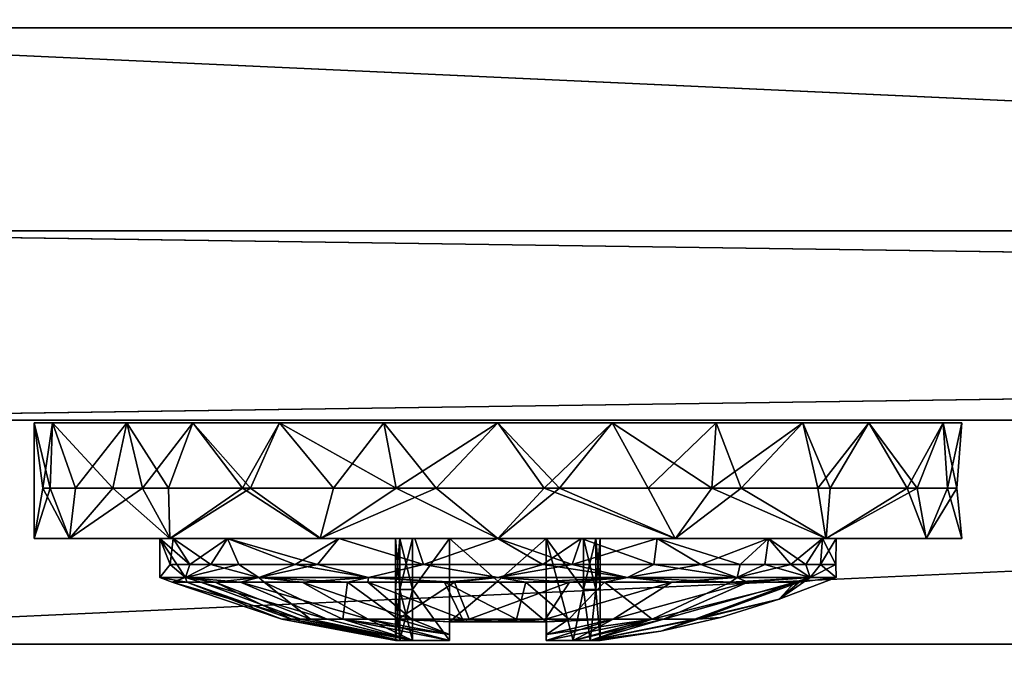
# Model space of a CAD drawing. Units: inches. Extents: x 0 to 15.8, y -39.4 to 0.
# Drawn here: x 1.6 to 2.6, y -39.4 to -38.7 of the extents above; entities that cross this region are included whole.
import ezdxf

# ---------------------------------------------------------------- set-up
doc = ezdxf.new("R2010")
doc.units = ezdxf.units.IN
doc.header["$MEASUREMENT"] = 0
for name, color, linetype in [('AFUFR-3-DRGL', 9, 'Continuous'), ('AFUFR-3-FMPT', 4, 'Continuous'), ('AFUFR-3-LKCH', 4, 'Continuous')]:
    doc.layers.add(name, color=color, linetype=linetype)

msp = doc.modelspace()

# ---------------------------------------------------------------- meshes
at = {"layer": 'AFUFR-3-DRGL'}
mesh = msp.add_polyface(dxfattribs=at)
corners = [(1.1181, -39.1447, 2.4551), (14.622, -39.1447, 2.4551), (14.622, -39.1447, 69.9054), (1.1181, -39.1447, 69.9054), (7.8701, -39.1447, 46.0432), (14.622, -38.9517, 2.4551), (14.622, -38.9517, 69.9054), (14.622, -39.0482, 46.0432), (1.1181, -38.9517, 69.9054), (7.8701, -39.0482, 69.9054), (1.1181, -38.9517, 2.4551), (1.1181, -39.0482, 46.0432), (7.8701, -39.0482, 2.4551), (7.8701, -38.9517, 46.0432)]
mesh.append_faces([[corners[k] for k in face] for face in [(4, 0, 1), (4, 1, 2), (7, 5, 6), (7, 6, 2), (9, 6, 8), (9, 8, 3), (11, 8, 10), (11, 10, 0), (12, 10, 5), (12, 5, 1), (13, 6, 5), (13, 5, 10)]], dxfattribs={"vtx0": -1, "vtx2": -1})
mesh.append_faces([[corners[k] for k in face] for face in [(3, 0, 4), (2, 3, 4), (1, 5, 7), (2, 1, 7), (2, 6, 9), (3, 2, 9), (3, 8, 11), (0, 3, 11), (0, 10, 12), (1, 0, 12), (8, 6, 13), (10, 8, 13)]], dxfattribs={"vtx1": -1, "vtx2": -1})
at = {"layer": 'AFUFR-3-FMPT'}
mesh = msp.add_polyface(dxfattribs=at)
corners = [(0.9961, -39.373, 71.6534), (0.7594, -39.3874, 71.6534), (0.5282, -39.3353, 71.6534), (0.3206, -39.2207, 71.6534), (0.1532, -39.0528, 71.6534), (0.0393, -38.845, 71.6534), (-0.0122, -38.6135, 71.6534), (0.0029, -38.3769, 71.6534), (0.0029, -38.3769, 0.7874), (-0.0122, -38.6135, 0.7874), (0.0393, -38.845, 0.7874), (0.1532, -39.0528, 0.7874), (0.3206, -39.2207, 0.7874), (0.5282, -39.3353, 0.7874), (0.7594, -39.3874, 0.7874), (0.9961, -39.373, 0.7874), (0.9961, -38.3769, 71.6534), (0.9961, -38.3769, 0.7874), (15.7451, -38.3769, 71.6534), (15.7602, -38.6135, 71.6534), (15.7087, -38.845, 71.6534), (15.5948, -39.0528, 71.6534), (15.4274, -39.2207, 71.6534), (15.2198, -39.3353, 71.6534), (14.9886, -39.3874, 71.6534), (14.7519, -39.373, 71.6534), (14.7519, -39.373, 0.7874), (14.9886, -39.3874, 0.7874), (15.2198, -39.3353, 0.7874), (15.4274, -39.2207, 0.7874), (15.5948, -39.0528, 0.7874), (15.7087, -38.845, 0.7874), (15.7602, -38.6135, 0.7874), (15.7451, -38.3769, 0.7874), (14.7519, -38.3769, 71.6534), (14.7519, -38.3769, 0.7874), (0.0029, -0.9961, 71.6534), (-0.0122, -0.7595, 71.6534), (0.0393, -0.528, 71.6534), (0.1532, -0.3202, 71.6534), (0.3206, -0.1523, 71.6534), (0.5282, -0.0377, 71.6534), (0.7594, 0.0144, 71.6534), (0.9961, 0, 71.6534), (0.9961, 0, 0.7874), (0.7594, 0.0144, 0.7874), (0.5282, -0.0377, 0.7874), (0.3206, -0.1523, 0.7874), (0.1532, -0.3202, 0.7874), (0.0393, -0.528, 0.7874), (-0.0122, -0.7595, 0.7874), (0.0029, -0.9961, 0.7874), (0.9961, -0.9961, 71.6534), (0.9961, -0.9961, 0.7874), (14.7519, 0, 71.6534), (14.9886, 0.0144, 71.6534), (15.2198, -0.0377, 71.6534), (15.4274, -0.1523, 71.6534), (15.5948, -0.3202, 71.6534), (15.7087, -0.528, 71.6534), (15.7602, -0.7595, 71.6534), (15.7451, -0.9961, 71.6534), (15.7451, -0.9961, 0.7874), (15.7602, -0.7595, 0.7874), (15.7087, -0.528, 0.7874), (15.5948, -0.3202, 0.7874), (15.4274, -0.1523, 0.7874), (15.2198, -0.0377, 0.7874), (14.9886, 0.0144, 0.7874), (14.7519, 0, 0.7874), (14.7519, -0.9961, 71.6534), (14.7519, -0.9961, 0.7874), (14.7519, -38.745, 0.7874), (14.7519, -39.373, 0.7874), (0.9961, -39.373, 0.7874), (0.9961, -38.745, 0.7874), (14.7519, -38.745, 2.3622), (0.9961, -38.745, 2.3622), (14.7519, -39.373, 2.3622), (0.9961, -39.373, 2.3622), (14.7519, -0.001, 0.7874), (14.7519, -0.6289, 0.7874), (0.9961, -0.6289, 0.7874), (0.9961, -0.001, 0.7874), (14.7519, -0.6289, 2.3622), (0.9961, -0.6289, 2.3622), (14.7519, -0.001, 2.3622), (0.9961, -0.001, 2.3622), (15.12, -0.997, 0.7873), (15.748, -0.997, 0.7873), (15.748, -38.3779, 0.7873), (15.12, -38.3779, 0.7873), (15.12, -0.997, 2.3621), (15.12, -38.3779, 2.3621), (15.748, -0.997, 2.3621), (15.748, -38.3779, 2.3621), (0, -0.997, 0.7873), (0.628, -0.997, 0.7873), (0.628, -38.3779, 0.7873), (0, -38.3779, 0.7873), (0.628, -0.997, 2.3621), (0.628, -38.3779, 2.3621), (0, -0.997, 2.3621), (0, -38.3779, 2.3621), (14.7519, -38.745, 70.0786), (14.7519, -39.373, 70.0786), (0.9961, -39.373, 70.0786), (0.9961, -38.745, 70.0786), (14.7519, -38.745, 71.6534), (0.9961, -38.745, 71.6534), (14.7519, -39.373, 71.6534), (0.9961, -39.373, 71.6534), (14.7519, 0, 70.0786), (14.7519, -0.628, 70.0786), (0.9961, -0.628, 70.0786), (0.9961, 0, 70.0786), (14.7519, -0.628, 71.6534), (0.9961, -0.628, 71.6534), (14.7519, 0, 71.6534), (0.9961, 0, 71.6534), (15.12, -0.9961, 70.0785), (15.748, -0.9961, 70.0785), (15.748, -38.3769, 70.0785), (15.12, -38.3769, 70.0785), (15.12, -0.9961, 71.6533), (15.12, -38.3769, 71.6533), (15.748, -0.9961, 71.6533), (15.748, -38.3769, 71.6533), (0, -0.9961, 70.0785), (0.628, -0.9961, 70.0785), (0.628, -38.3769, 70.0785), (0, -38.3769, 70.0785), (0.628, -0.9961, 71.6533), (0.628, -38.3769, 71.6533), (0, -0.9961, 71.6533), (0, -38.3769, 71.6533)]
mesh.append_faces([[corners[k] for k in face] for face in [(15, 1, 14), (14, 2, 13), (13, 3, 12), (12, 4, 11), (11, 5, 10), (10, 6, 9), (9, 7, 8), (17, 0, 15), (8, 16, 17), (14, 17, 15), (33, 19, 32), (32, 20, 31), (31, 21, 30), (30, 22, 29), (29, 23, 28), (28, 24, 27), (27, 25, 26), (26, 34, 35), (35, 18, 33), (24, 34, 25), (51, 37, 50), (50, 38, 49), (49, 39, 48), (48, 40, 47), (47, 41, 46), (46, 42, 45), (45, 43, 44), (44, 52, 53), (53, 36, 51), (42, 52, 43), (69, 55, 68), (68, 56, 67), (67, 57, 66), (66, 58, 65), (65, 59, 64), (64, 60, 63), (63, 61, 62), (71, 54, 69), (62, 70, 71), (68, 71, 69), (75, 73, 74), (77, 72, 75), (79, 76, 77), (74, 78, 79), (75, 79, 77), (76, 73, 72), (83, 81, 82), (82, 84, 85), (85, 86, 87), (87, 80, 83), (85, 83, 82), (81, 86, 84), (91, 89, 90), (93, 88, 91), (95, 92, 93), (90, 94, 95), (91, 95, 93), (92, 89, 88), (99, 97, 98), (98, 100, 101), (101, 102, 103), (103, 96, 99), (101, 99, 98), (97, 102, 100), (107, 105, 106), (109, 104, 107), (111, 108, 109), (106, 110, 111), (107, 111, 109), (108, 105, 104), (115, 113, 114), (114, 116, 117), (117, 118, 119), (119, 112, 115), (117, 115, 114), (113, 118, 116), (123, 121, 122), (125, 120, 123), (127, 124, 125), (122, 126, 127), (123, 127, 125), (124, 121, 120), (131, 129, 130), (130, 132, 133), (133, 134, 135), (135, 128, 131), (133, 131, 130), (129, 134, 132)]], dxfattribs={"vtx0": -1})
mesh.append_faces([[corners[k] for k in face] for face in [(9, 17, 10), (10, 17, 11), (11, 17, 12), (12, 17, 13), (13, 17, 14), (19, 34, 20), (20, 34, 21), (21, 34, 22), (22, 34, 23), (23, 34, 24), (37, 52, 38), (38, 52, 39), (39, 52, 40), (40, 52, 41), (41, 52, 42), (63, 71, 64), (64, 71, 65), (65, 71, 66), (66, 71, 67), (67, 71, 68)]], dxfattribs={"vtx0": -1, "vtx1": -1})
mesh.append_faces([[corners[k] for k in face] for face in [(16, 6, 5), (16, 5, 4), (16, 3, 2), (16, 2, 1), (35, 32, 31), (35, 31, 30), (35, 29, 28), (35, 28, 27), (53, 50, 49), (53, 49, 48), (53, 47, 46), (53, 46, 45), (70, 60, 59), (70, 59, 58), (70, 57, 56), (70, 56, 55)]], dxfattribs={"vtx0": -1, "vtx2": -1})
mesh.append_faces([[corners[k] for k in face] for face in [(0, 1, 15), (16, 0, 17), (7, 16, 8), (7, 6, 16), (8, 17, 9), (18, 19, 33), (25, 34, 26), (34, 18, 35), (18, 34, 19), (33, 32, 35), (36, 37, 51), (43, 52, 44), (52, 36, 53), (36, 52, 37), (51, 50, 53), (54, 55, 69), (70, 54, 71), (61, 70, 62), (61, 60, 70), (62, 71, 63), (72, 73, 75), (76, 72, 77), (78, 76, 79), (73, 78, 74), (74, 79, 75), (78, 73, 76), (80, 81, 83), (81, 84, 82), (84, 86, 85), (86, 80, 87), (87, 83, 85), (80, 86, 81), (88, 89, 91), (92, 88, 93), (94, 92, 95), (89, 94, 90), (90, 95, 91), (94, 89, 92), (96, 97, 99), (97, 100, 98), (100, 102, 101), (102, 96, 103), (103, 99, 101), (96, 102, 97), (104, 105, 107), (108, 104, 109), (110, 108, 111), (105, 110, 106), (106, 111, 107), (110, 105, 108), (112, 113, 115), (113, 116, 114), (116, 118, 117), (118, 112, 119), (119, 115, 117), (112, 118, 113), (120, 121, 123), (124, 120, 125), (126, 124, 127), (121, 126, 122), (122, 127, 123), (126, 121, 124), (128, 129, 131), (129, 132, 130), (132, 134, 133), (134, 128, 135), (135, 131, 133), (128, 134, 129)]], dxfattribs={"vtx1": -1})
mesh.append_faces([[corners[k] for k in face] for face in [(4, 3, 16), (30, 29, 35), (48, 47, 53), (58, 57, 70)]], dxfattribs={"vtx1": -1, "vtx2": -1})
mesh.append_faces([[corners[k] for k in face] for face in [(14, 1, 2), (13, 2, 3), (12, 3, 4), (11, 4, 5), (10, 5, 6), (9, 6, 7), (1, 0, 16), (32, 19, 20), (31, 20, 21), (30, 21, 22), (29, 22, 23), (28, 23, 24), (27, 24, 25), (27, 26, 35), (50, 37, 38), (49, 38, 39), (48, 39, 40), (47, 40, 41), (46, 41, 42), (45, 42, 43), (45, 44, 53), (68, 55, 56), (67, 56, 57), (66, 57, 58), (65, 58, 59), (64, 59, 60), (63, 60, 61), (55, 54, 70)]], dxfattribs={"vtx2": -1})
at = {"layer": 'AFUFR-3-LKCH'}
mesh = msp.add_polyface(dxfattribs=at)
corners = [(1.6299, -39.1473, 36.2293), (1.6299, -39.2654, 36.2293), (1.6461, -39.214, 36.3519), (1.6659, -39.2654, 36.41), (1.71, -39.214, 36.4925), (1.7682, -39.2654, 36.5633), (1.7669, -39.214, 36.5619), (1.8423, -39.214, 36.6237), (1.7917, -39.1473, 36.5852), (1.7917, -39.1473, 35.8733), (1.8504, -39.214, 35.8296), (1.7403, -39.214, 35.9258), (1.7244, -39.1473, 35.9458), (1.6721, -39.214, 36.0341), (1.6488, -39.1473, 36.097), (1.6388, -39.214, 36.138), (1.6659, -39.2654, 36.0483), (1.7685, -39.2654, 35.895), (1.7244, -39.1473, 36.5127), (1.6488, -39.1473, 36.3615), (1.7717, -39.2654, 36.1328), (1.7579, -39.2654, 36.2293), (1.7717, -39.2654, 36.3257), (1.8268, -39.2654, 36.0226), (1.8268, -39.2654, 36.436), (1.7886, -39.2917, 36.087), (1.8383, -39.2917, 36.008), (1.7842, -39.3049, 36.0973), (1.7579, -39.3049, 36.2293), (1.8099, -39.2917, 36.4113), (1.7685, -39.2917, 36.3141), (1.7841, -39.3049, 36.3611), (1.7704, -39.3099, 36.2142), (1.7854, -39.3099, 36.3291), (1.8145, -39.3099, 36.3952), (1.7997, -39.3099, 36.092), (1.7874, -39.1473, 36.4121), (1.7874, -39.1473, 36.0465), (1.8373, -39.1473, 35.9796), (1.8373, -39.1473, 36.479)]
mesh.append_faces([[corners[k] for k in face] for face in [(2, 1, 3), (2, 3, 4), (4, 3, 5), (9, 10, 11), (9, 11, 12), (12, 13, 14), (1, 15, 16), (10, 17, 11), (18, 19, 4), (4, 19, 2), (25, 27, 21), (21, 27, 28), (21, 20, 25), (25, 20, 23), (29, 24, 22), (29, 22, 30), (28, 31, 30), (30, 31, 29), (27, 32, 28), (28, 33, 31)]])
mesh.append_faces([[corners[k] for k in face] for face in [(6, 7, 8), (0, 15, 1), (25, 26, 27), (30, 21, 28)]], dxfattribs={"vtx0": -1})
mesh.append_faces([[corners[k] for k in face] for face in [(16, 20, 1), (20, 16, 23), (24, 3, 22), (19, 36, 0), (0, 37, 14), (14, 37, 12), (12, 38, 9), (8, 39, 18), (18, 36, 19)]], dxfattribs={"vtx0": -1, "vtx1": -1})
mesh.append_faces([[corners[k] for k in face] for face in [(0, 36, 37), (12, 37, 38), (18, 39, 36)]], dxfattribs={"vtx0": -1, "vtx1": -1, "vtx2": -1})
mesh.append_faces([[corners[k] for k in face] for face in [(6, 18, 4), (1, 20, 21), (1, 21, 22), (23, 16, 17), (24, 5, 3), (22, 3, 1)]], dxfattribs={"vtx0": -1, "vtx2": -1})
mesh.append_faces([[corners[k] for k in face] for face in [(12, 11, 13), (14, 13, 15), (14, 15, 0), (16, 15, 13), (17, 16, 11), (8, 18, 6), (19, 0, 2), (28, 32, 33), (31, 33, 34), (27, 35, 32)]], dxfattribs={"vtx1": -1})
mesh.append_faces([[corners[k] for k in face] for face in [(16, 13, 11)]], dxfattribs={"vtx1": -1, "vtx2": -1})
mesh.append_faces([[corners[k] for k in face] for face in [(0, 1, 2), (4, 5, 6), (6, 5, 7), (30, 22, 21)]], dxfattribs={"vtx2": -1})
mesh = msp.add_polyface(dxfattribs=at)
corners = [(1.7917, -39.1473, 36.5852), (1.8423, -39.214, 36.6237), (1.88, -39.1473, 36.6461), (1.9348, -39.214, 36.671), (1.9861, -39.1473, 36.6872), (1.88, -39.1473, 35.8124), (1.9987, -39.214, 35.7683), (1.8504, -39.214, 35.8296), (1.7917, -39.1473, 35.8733), (1.7682, -39.2654, 36.5633), (1.9214, -39.2654, 36.6657), (1.9219, -39.2654, 35.7927), (1.7685, -39.2654, 35.895), (1.7874, -39.1473, 36.4121), (1.8373, -39.1473, 36.479), (1.7874, -39.1473, 36.0465), (1.8373, -39.1473, 35.9796), (1.9087, -39.1473, 36.5377), (1.9087, -39.1473, 35.9208), (1.8268, -39.2654, 36.0226), (1.9402, -39.2654, 35.9253), (1.9402, -39.2654, 36.5332), (1.8268, -39.2654, 36.436), (1.9187, -39.2917, 35.9379), (1.8383, -39.2917, 36.008), (1.7886, -39.2917, 36.087), (1.9707, -39.3049, 35.9109), (1.8589, -39.3049, 35.9855), (1.7842, -39.3049, 36.0973), (1.8957, -39.2917, 36.5049), (1.8099, -39.2917, 36.4113), (1.7841, -39.3049, 36.3611), (1.8587, -39.3049, 36.4728), (1.9705, -39.3049, 36.5475), (1.8145, -39.3099, 36.3952), (1.8642, -39.3099, 36.461), (1.9491, -39.3099, 36.5241), (1.9445, -39.3474, 36.3829), (1.8401, -39.3099, 36.0252), (1.7997, -39.3099, 36.092), (1.7704, -39.3099, 36.2142), (1.9017, -39.3474, 36.1382), (1.8823, -39.3474, 36.2193), (2.0026, -39.3694, 36.1987), (1.903, -39.3099, 35.9634), (1.9702, -39.3474, 36.053), (1.9285, -39.3474, 36.0939), (1.998, -39.3694, 36.2293), (1.8922, -39.3474, 36.2955), (2.0026, -39.3694, 36.2598), (1.9115, -39.3474, 36.3393), (1.7854, -39.3099, 36.3291), (1.9996, -39.1473, 35.8799), (1.9996, -39.1473, 36.5787)]
mesh.append_faces([[corners[k] for k in face] for face in [(0, 1, 2), (2, 3, 4), (5, 7, 8), (9, 10, 1), (6, 11, 7), (11, 12, 7), (26, 27, 23), (23, 27, 24), (27, 28, 24), (29, 21, 22), (29, 22, 30), (31, 32, 30), (30, 32, 29), (32, 33, 29), (31, 34, 32), (27, 38, 28), (28, 38, 39), (44, 27, 26), (33, 32, 36)]])
mesh.append_faces([[corners[k] for k in face] for face in [(5, 6, 7), (19, 23, 24), (40, 41, 42), (51, 42, 48), (35, 50, 37)]], dxfattribs={"vtx0": -1})
mesh.append_faces([[corners[k] for k in face] for face in [(19, 12, 20), (21, 9, 22), (42, 47, 48), (48, 49, 50), (38, 46, 39), (8, 18, 5), (2, 17, 0)]], dxfattribs={"vtx0": -1, "vtx1": -1})
mesh.append_faces([[corners[k] for k in face] for face in [(13, 14, 15), (15, 14, 16), (16, 14, 17), (16, 17, 18), (45, 38, 44), (34, 50, 35), (8, 16, 18), (5, 18, 52), (2, 53, 17), (0, 17, 14)]], dxfattribs={"vtx0": -1, "vtx1": -1, "vtx2": -1})
mesh.append_faces([[corners[k] for k in face] for face in [(20, 12, 11), (21, 10, 9), (36, 35, 37), (40, 39, 41), (34, 48, 50)]], dxfattribs={"vtx0": -1, "vtx2": -1})
mesh.append_faces([[corners[k] for k in face] for face in [(2, 1, 3), (20, 23, 19), (19, 24, 25), (32, 34, 35), (32, 35, 36)]], dxfattribs={"vtx1": -1})
mesh.append_faces([[corners[k] for k in face] for face in [(42, 41, 43), (45, 46, 38), (40, 42, 51), (51, 48, 34)]], dxfattribs={"vtx1": -1, "vtx2": -1})
mesh.append_faces([[corners[k] for k in face] for face in [(1, 10, 3), (38, 27, 44), (46, 41, 39)]], dxfattribs={"vtx2": -1})
mesh = msp.add_polyface(dxfattribs=at)
corners = [(1.9861, -39.1473, 36.6872), (1.9348, -39.214, 36.671), (2.0396, -39.214, 36.6975), (2.1024, -39.1473, 36.7017), (2.1495, -39.214, 36.6993), (2.1024, -39.1473, 35.7568), (2.1651, -39.214, 35.761), (1.9987, -39.214, 35.7683), (1.9861, -39.1473, 35.7714), (1.88, -39.1473, 35.8124), (1.9214, -39.2654, 36.6657), (2.1022, -39.2654, 36.7017), (2.1027, -39.2654, 35.7568), (1.9219, -39.2654, 35.7927), (1.9087, -39.1473, 35.9208), (1.9087, -39.1473, 36.5377), (1.9996, -39.1473, 36.5787), (1.9996, -39.1473, 35.8799), (2.1024, -39.1473, 36.5934), (2.1024, -39.1473, 35.8651), (1.9402, -39.2654, 35.9253), (2.0176, -39.2654, 35.8954), (2.1024, -39.2654, 35.8848), (2.1024, -39.2654, 36.5738), (2.0176, -39.2654, 36.5632), (1.9402, -39.2654, 36.5332), (2.1481, -39.2917, 35.8878), (2.0267, -39.2917, 35.8932), (1.9187, -39.2917, 35.9379), (2.1025, -39.3049, 35.8848), (1.9707, -39.3049, 35.9109), (2.0267, -39.2917, 36.5654), (1.8957, -39.2917, 36.5049), (1.9705, -39.3049, 36.5475), (2.1022, -39.3049, 36.5738), (2.0531, -39.3177, 36.0819), (2.0531, -39.2654, 36.0265), (2.0531, -39.2654, 36.1373), (2.0026, -39.2654, 36.2598), (2.0026, -39.3174, 36.2598), (1.998, -39.2654, 36.2293), (1.998, -39.3174, 36.2293), (2.0026, -39.2654, 36.1987), (2.0026, -39.3174, 36.1987), (2.0152, -39.2654, 36.1719), (2.0152, -39.3174, 36.1719), (2.0531, -39.2654, 36.3213), (2.0152, -39.3174, 36.2866), (2.0152, -39.2654, 36.2866), (2.0531, -39.3177, 36.3766), (2.0531, -39.2654, 36.432), (2.1516, -39.2654, 36.432), (2.1516, -39.2654, 36.0265), (2.1024, -39.2654, 36.2293), (1.88, -39.1473, 36.6461)]
mesh.append_faces([[corners[k] for k in face] for face in [(0, 2, 3), (3, 2, 4), (5, 6, 7), (5, 7, 8), (2, 10, 11), (2, 11, 4), (6, 12, 7), (12, 13, 7), (22, 26, 27), (22, 27, 21), (26, 29, 27), (27, 30, 28), (31, 23, 24), (31, 24, 25), (31, 25, 32), (32, 33, 31), (33, 34, 31)]])
mesh.append_faces([[corners[k] for k in face] for face in [(20, 27, 28), (46, 47, 48), (52, 37, 36)]], dxfattribs={"vtx0": -1})
mesh.append_faces([[corners[k] for k in face] for face in [(20, 13, 21), (21, 12, 22), (23, 11, 24), (24, 10, 25), (40, 39, 41), (42, 41, 43), (44, 43, 45), (38, 47, 39), (9, 17, 8), (8, 19, 5), (3, 18, 0), (0, 16, 54)]], dxfattribs={"vtx0": -1, "vtx1": -1})
mesh.append_faces([[corners[k] for k in face] for face in [(14, 15, 16), (14, 16, 17), (17, 16, 18), (17, 18, 19), (8, 17, 19), (0, 18, 16)]], dxfattribs={"vtx0": -1, "vtx1": -1, "vtx2": -1})
mesh.append_faces([[corners[k] for k in face] for face in [(21, 13, 12), (24, 11, 10), (35, 36, 37), (49, 46, 50), (53, 48, 38), (53, 38, 40), (53, 42, 44), (53, 44, 37)]], dxfattribs={"vtx0": -1, "vtx2": -1})
mesh.append_faces([[corners[k] for k in face] for face in [(0, 1, 2), (8, 7, 9), (21, 27, 20), (38, 39, 40), (40, 41, 42), (42, 43, 44), (44, 45, 37), (48, 47, 38), (50, 46, 51)]], dxfattribs={"vtx1": -1})
mesh.append_faces([[corners[k] for k in face] for face in [(46, 48, 53), (40, 42, 53)]], dxfattribs={"vtx1": -1, "vtx2": -1})
mesh.append_faces([[corners[k] for k in face] for face in [(1, 10, 2)]], dxfattribs={"vtx2": -1})
mesh = msp.add_polyface(dxfattribs=at)
corners = [(2.1024, -39.1473, 36.7017), (2.1495, -39.214, 36.6993), (2.2187, -39.1473, 36.6872), (2.2556, -39.214, 36.6762), (2.2187, -39.1473, 35.7714), (2.3203, -39.214, 35.8101), (2.1651, -39.214, 35.761), (2.1024, -39.1473, 35.7568), (2.1022, -39.2654, 36.7017), (2.2829, -39.2654, 36.6658), (2.2834, -39.2654, 35.7929), (2.1027, -39.2654, 35.7568), (2.1024, -39.1473, 35.8651), (2.1024, -39.1473, 36.5934), (2.2051, -39.1473, 35.8799), (2.2051, -39.1473, 36.5787), (2.296, -39.1473, 35.9208), (2.1024, -39.2654, 35.8848), (2.1872, -39.2654, 35.8954), (2.2645, -39.2654, 35.9253), (2.2645, -39.2654, 36.5332), (2.1872, -39.2654, 36.5632), (2.1024, -39.2654, 36.5738), (2.3091, -39.2917, 36.5049), (2.178, -39.2917, 36.5654), (2.2613, -39.2917, 35.9236), (2.1481, -39.2917, 35.8878), (2.2343, -39.3049, 35.911), (2.0267, -39.2917, 36.5654), (2.1022, -39.3049, 36.5738), (2.2341, -39.3049, 36.5476), (2.1895, -39.2654, 36.2866), (2.1895, -39.3174, 36.2866), (2.1516, -39.2654, 36.3213), (2.2021, -39.3174, 36.2598), (2.2021, -39.2654, 36.2598), (2.2067, -39.3174, 36.2293), (2.2067, -39.2654, 36.2293), (2.2021, -39.3174, 36.1987), (2.2021, -39.2654, 36.1987), (2.1895, -39.3174, 36.1719), (2.1895, -39.2654, 36.1719), (2.1516, -39.2654, 36.1373), (2.1516, -39.3177, 36.0819), (2.1516, -39.2654, 36.0265), (2.1024, -39.3089, 36.0265), (2.0531, -39.2654, 36.0265), (2.1024, -39.3089, 36.432), (2.0531, -39.2654, 36.432), (2.1516, -39.2654, 36.432), (2.1516, -39.3177, 36.3766), (2.0531, -39.2654, 36.3213), (2.1024, -39.2654, 36.2293), (2.0531, -39.2654, 36.1373), (2.3247, -39.1473, 35.8124), (2.3247, -39.1473, 36.6461)]
mesh.append_faces([[corners[k] for k in face] for face in [(0, 1, 2), (4, 5, 6), (4, 6, 7), (5, 10, 6), (10, 11, 6), (23, 20, 24), (24, 20, 21), (24, 21, 22), (19, 25, 18), (18, 25, 26), (18, 26, 17), (25, 27, 26), (24, 22, 28), (28, 29, 24), (29, 30, 24), (24, 30, 23)]])
mesh.append_faces([[corners[k] for k in face] for face in [(34, 31, 35), (36, 35, 37), (38, 37, 39), (40, 39, 41)]], dxfattribs={"vtx0": -1})
mesh.append_faces([[corners[k] for k in face] for face in [(17, 11, 18), (18, 10, 19), (20, 9, 21), (21, 8, 22), (49, 51, 33), (33, 52, 31), (31, 52, 35), (35, 52, 37), (37, 52, 39), (39, 52, 41), (41, 52, 42), (42, 53, 44), (7, 12, 4), (4, 14, 54), (55, 15, 2), (2, 13, 0)]], dxfattribs={"vtx0": -1, "vtx1": -1})
mesh.append_faces([[corners[k] for k in face] for face in [(12, 13, 14), (14, 13, 15), (14, 15, 16), (33, 51, 52), (42, 52, 53), (4, 12, 14), (2, 15, 13)]], dxfattribs={"vtx0": -1, "vtx1": -1, "vtx2": -1})
mesh.append_faces([[corners[k] for k in face] for face in [(1, 9, 3), (18, 11, 10), (21, 9, 8), (43, 42, 44), (45, 44, 46), (47, 48, 49), (50, 49, 33)]], dxfattribs={"vtx0": -1, "vtx2": -1})
mesh.append_faces([[corners[k] for k in face] for face in [(2, 1, 3), (31, 32, 33)]], dxfattribs={"vtx1": -1})
mesh.append_faces([[corners[k] for k in face] for face in [(32, 31, 34), (34, 35, 36), (36, 37, 38), (38, 39, 40)]], dxfattribs={"vtx1": -1, "vtx2": -1})
mesh.append_faces([[corners[k] for k in face] for face in [(1, 8, 9), (40, 41, 42)]], dxfattribs={"vtx2": -1})
mesh = msp.add_polyface(dxfattribs=at)
corners = [(2.2187, -39.1473, 36.6872), (2.2556, -39.214, 36.6762), (2.3247, -39.1473, 36.6461), (2.3502, -39.214, 36.6315), (2.413, -39.1473, 36.5852), (2.413, -39.1473, 35.8733), (2.4409, -39.214, 35.8998), (2.3203, -39.214, 35.8101), (2.3247, -39.1473, 35.8124), (2.2187, -39.1473, 35.7714), (2.2829, -39.2654, 36.6658), (2.4363, -39.2654, 36.5635), (2.4366, -39.2654, 35.8953), (2.2834, -39.2654, 35.7929), (2.296, -39.1473, 35.9208), (2.2051, -39.1473, 36.5787), (2.296, -39.1473, 36.5377), (2.3675, -39.1473, 35.9796), (2.3675, -39.1473, 36.479), (2.4173, -39.1473, 36.0465), (2.2645, -39.2654, 35.9253), (2.3779, -39.2654, 36.0226), (2.3779, -39.2654, 36.436), (2.2645, -39.2654, 36.5332), (2.3742, -39.2917, 36.4408), (2.4161, -39.2917, 36.3716), (2.3091, -39.2917, 36.5049), (2.4008, -39.2917, 36.0572), (2.4206, -39.3049, 36.0975), (2.346, -39.3049, 35.9857), (2.3492, -39.2917, 35.989), (2.2613, -39.2917, 35.9236), (2.2343, -39.3049, 35.911), (2.2341, -39.3049, 36.5476), (2.3459, -39.3049, 36.4729), (2.4206, -39.3049, 36.3611), (2.2682, -39.3597, 36.2293), (2.306, -39.3474, 36.1452), (2.3291, -39.3457, 36.2293), (2.3888, -39.3273, 36.2293), (2.4094, -39.3099, 36.1022), (2.3393, -39.3099, 35.9963), (2.2111, -39.3099, 35.9153), (2.2796, -39.3099, 36.5104), (2.2199, -39.3474, 36.4157), (2.357, -39.3099, 36.4427), (2.405, -39.3099, 36.3665), (2.303, -39.3474, 36.3203), (2.2594, -39.3474, 36.0748), (2.2712, -39.3474, 36.3708), (2.2051, -39.1473, 35.8799)]
mesh.append_faces([[corners[k] for k in face] for face in [(0, 1, 2), (8, 7, 9), (10, 11, 3), (12, 13, 7), (24, 25, 22), (24, 22, 26), (26, 22, 23), (27, 28, 29), (29, 32, 31), (20, 21, 30), (33, 34, 26), (26, 34, 24), (34, 35, 24), (34, 45, 35), (35, 45, 46), (34, 33, 43)]])
mesh.append_faces([[corners[k] for k in face] for face in [(5, 7, 8), (30, 31, 20), (28, 41, 29), (43, 45, 34)]], dxfattribs={"vtx0": -1})
mesh.append_faces([[corners[k] for k in face] for face in [(20, 12, 21), (22, 11, 23), (36, 37, 38), (38, 37, 39), (32, 41, 42), (39, 47, 38), (38, 47, 36), (48, 42, 41), (8, 14, 5), (4, 16, 2)]], dxfattribs={"vtx0": -1, "vtx1": -1})
mesh.append_faces([[corners[k] for k in face] for face in [(14, 15, 16), (14, 16, 17), (17, 16, 18), (17, 18, 19), (8, 50, 14), (5, 14, 17), (4, 18, 16), (2, 16, 15)]], dxfattribs={"vtx0": -1, "vtx1": -1, "vtx2": -1})
mesh.append_faces([[corners[k] for k in face] for face in [(20, 13, 12), (23, 11, 10), (39, 37, 40), (39, 46, 47)]], dxfattribs={"vtx0": -1, "vtx2": -1})
mesh.append_faces([[corners[k] for k in face] for face in [(2, 1, 3), (2, 3, 4), (29, 41, 32), (37, 48, 40), (49, 45, 44), (47, 46, 49)]], dxfattribs={"vtx1": -1})
mesh.append_faces([[corners[k] for k in face] for face in [(5, 6, 7), (28, 40, 41), (43, 44, 45), (48, 41, 40)]], dxfattribs={"vtx1": -1, "vtx2": -1})
mesh.append_faces([[corners[k] for k in face] for face in [(1, 10, 3), (27, 29, 30), (30, 29, 31), (30, 21, 27), (46, 45, 49)]], dxfattribs={"vtx2": -1})
mesh = msp.add_polyface(dxfattribs=at)
corners = [(2.413, -39.1473, 36.5852), (2.3502, -39.214, 36.6315), (2.4282, -39.214, 36.5714), (2.4803, -39.1473, 36.5127), (2.5295, -39.214, 36.4312), (2.5559, -39.1473, 36.3615), (2.57, -39.214, 36.2964), (2.5748, -39.1473, 36.2293), (2.5603, -39.214, 36.113), (2.5559, -39.1473, 36.097), (2.5192, -39.214, 36.0069), (2.4803, -39.1473, 35.9458), (2.4409, -39.214, 35.8998), (2.413, -39.1473, 35.8733), (2.4363, -39.2654, 36.5635), (2.5388, -39.2654, 36.4102), (2.5748, -39.2654, 36.2294), (2.5389, -39.2654, 36.0486), (2.4366, -39.2654, 35.8953), (2.3203, -39.214, 35.8101), (2.4173, -39.1473, 36.0465), (2.3675, -39.1473, 36.479), (2.4173, -39.1473, 36.4121), (2.3779, -39.2654, 36.0226), (2.4331, -39.2654, 36.1328), (2.4468, -39.2654, 36.2293), (2.4331, -39.2654, 36.3257), (2.3779, -39.2654, 36.436), (2.4206, -39.3049, 36.0975), (2.4309, -39.2917, 36.1257), (2.4468, -39.3049, 36.2293), (2.4465, -39.2917, 36.2449), (2.4206, -39.3049, 36.3611), (2.4161, -39.2917, 36.3716), (2.3742, -39.2917, 36.4408), (2.4008, -39.2917, 36.0572), (2.3888, -39.3273, 36.2293), (2.4094, -39.3099, 36.1022), (2.405, -39.3099, 36.3665), (2.3675, -39.1473, 35.9796)]
mesh.append_faces([[corners[k] for k in face] for face in [(0, 2, 3), (3, 2, 4), (3, 4, 5), (5, 4, 6), (5, 6, 7), (7, 6, 8), (7, 8, 9), (9, 8, 10), (9, 10, 11), (11, 12, 13), (2, 14, 4), (4, 14, 15), (4, 15, 6), (6, 15, 16), (6, 16, 8), (8, 16, 17), (8, 17, 10), (10, 17, 18), (28, 29, 30), (30, 29, 31), (30, 31, 32), (32, 31, 33), (32, 33, 34), (29, 28, 35), (23, 24, 35), (35, 24, 29), (25, 26, 31), (31, 26, 33), (26, 27, 33)]])
mesh.append_faces([[corners[k] for k in face] for face in [(29, 25, 31), (30, 37, 28)]], dxfattribs={"vtx0": -1})
mesh.append_faces([[corners[k] for k in face] for face in [(0, 1, 2), (23, 17, 24), (24, 16, 25), (25, 16, 26), (26, 15, 27), (36, 37, 30), (13, 39, 11), (11, 20, 9), (9, 20, 7), (7, 22, 5), (5, 22, 3), (3, 21, 0)]], dxfattribs={"vtx0": -1, "vtx1": -1})
mesh.append_faces([[corners[k] for k in face] for face in [(20, 21, 22), (11, 39, 20), (7, 20, 22), (3, 22, 21)]], dxfattribs={"vtx0": -1, "vtx1": -1, "vtx2": -1})
mesh.append_faces([[corners[k] for k in face] for face in [(23, 18, 17), (24, 17, 16), (26, 16, 15), (27, 15, 14)]], dxfattribs={"vtx0": -1, "vtx2": -1})
mesh.append_faces([[corners[k] for k in face] for face in [(11, 10, 12), (24, 25, 29)]], dxfattribs={"vtx1": -1})
mesh.append_faces([[corners[k] for k in face] for face in [(32, 38, 36)]], dxfattribs={"vtx1": -1, "vtx2": -1})
mesh.append_faces([[corners[k] for k in face] for face in [(1, 14, 2), (10, 18, 12), (12, 18, 19), (36, 30, 32)]], dxfattribs={"vtx2": -1})
mesh = msp.add_polyface(dxfattribs=at)
corners = [(2.1025, -39.3049, 35.8848), (1.9707, -39.3049, 35.9109), (2.0267, -39.2917, 35.8932), (1.9491, -39.3099, 36.5241), (1.9445, -39.3474, 36.3829), (2.0007, -39.3474, 36.4248), (2.0529, -39.3632, 36.3676), (2.0531, -39.3503, 36.432), (1.8823, -39.3474, 36.2193), (2.0026, -39.3694, 36.1987), (1.998, -39.3694, 36.2293), (1.903, -39.3099, 35.9634), (1.9699, -39.3099, 35.9245), (2.0479, -39.3099, 35.9015), (2.0662, -39.3474, 36.0119), (2.1212, -39.3474, 36.0097), (2.0531, -39.3503, 36.0265), (2.1308, -39.3099, 35.8982), (2.0145, -39.3474, 36.0272), (2.0529, -39.3632, 36.091), (1.9702, -39.3474, 36.053), (2.0531, -39.3694, 36.1373), (2.0152, -39.3694, 36.1719), (1.9017, -39.3474, 36.1382), (1.9285, -39.3474, 36.0939), (1.8922, -39.3474, 36.2955), (2.0026, -39.3694, 36.2598), (1.9115, -39.3474, 36.3393), (2.0152, -39.3694, 36.2866), (2.0531, -39.3694, 36.3213), (2.0731, -39.3474, 36.4476), (2.1516, -39.3503, 36.432), (2.0582, -39.3099, 36.5586), (2.1022, -39.3049, 36.5738), (1.9705, -39.3049, 36.5475), (2.1024, -39.3089, 36.0265), (2.0531, -39.2654, 36.0265), (2.0531, -39.3177, 36.0819), (2.0531, -39.2654, 36.1373), (2.0152, -39.3174, 36.1719), (2.0026, -39.3174, 36.1987), (1.998, -39.3174, 36.2293), (2.0026, -39.3174, 36.2598), (2.0152, -39.3174, 36.2866), (2.0531, -39.2654, 36.3213), (2.0531, -39.3177, 36.3766), (2.0531, -39.2654, 36.432), (2.1024, -39.3089, 36.432)]
mesh.append_faces([[corners[k] for k in face] for face in [(0, 1, 2), (11, 1, 12), (1, 0, 13), (33, 34, 32)]])
mesh.append_faces([[corners[k] for k in face] for face in [(3, 4, 5), (5, 6, 7), (21, 39, 22)]], dxfattribs={"vtx0": -1})
mesh.append_faces([[corners[k] for k in face] for face in [(14, 13, 15), (18, 19, 20), (9, 23, 22), (27, 28, 4), (38, 39, 21), (9, 39, 40), (10, 40, 41), (26, 41, 42), (28, 42, 43), (29, 43, 44)]], dxfattribs={"vtx0": -1, "vtx1": -1})
mesh.append_faces([[corners[k] for k in face] for face in [(12, 13, 14), (13, 17, 15), (18, 12, 14)]], dxfattribs={"vtx0": -1, "vtx1": -1, "vtx2": -1})
mesh.append_faces([[corners[k] for k in face] for face in [(8, 9, 10), (18, 16, 19), (20, 19, 21), (20, 21, 22), (22, 23, 24), (22, 24, 20), (25, 10, 26), (27, 26, 28), (4, 28, 29), (4, 29, 6), (32, 3, 5), (35, 36, 16), (37, 38, 21), (37, 19, 16), (45, 46, 7), (45, 6, 29)]], dxfattribs={"vtx0": -1, "vtx2": -1})
mesh.append_faces([[corners[k] for k in face] for face in [(14, 15, 16), (22, 39, 9), (9, 40, 10), (10, 41, 26), (26, 42, 28), (28, 43, 29)]], dxfattribs={"vtx1": -1})
mesh.append_faces([[corners[k] for k in face] for face in [(5, 4, 6), (14, 16, 18), (30, 32, 5), (18, 20, 11), (11, 12, 18), (16, 36, 37), (21, 19, 37), (29, 44, 45), (7, 6, 45), (7, 46, 47)]], dxfattribs={"vtx1": -1, "vtx2": -1})
mesh.append_faces([[corners[k] for k in face] for face in [(12, 1, 13), (13, 0, 17), (5, 7, 30), (30, 7, 31), (32, 34, 3)]], dxfattribs={"vtx2": -1})
mesh = msp.add_polyface(dxfattribs=at)
corners = [(2.2343, -39.3049, 35.911), (2.1025, -39.3049, 35.8848), (2.1481, -39.2917, 35.8878), (2.0531, -39.3503, 36.0265), (2.1212, -39.3474, 36.0097), (2.1516, -39.3503, 36.0265), (2.1745, -39.3474, 36.0211), (2.1518, -39.3632, 36.091), (2.2594, -39.3474, 36.0748), (2.1516, -39.3694, 36.1373), (2.179, -39.3694, 36.1585), (2.1962, -39.3694, 36.1836), (2.306, -39.3474, 36.1452), (2.2682, -39.3597, 36.2293), (2.2111, -39.3099, 35.9153), (2.1308, -39.3099, 35.8982), (2.2067, -39.3694, 36.2293), (2.0731, -39.3474, 36.4476), (2.1516, -39.3503, 36.432), (2.1507, -39.3474, 36.4442), (2.2199, -39.3474, 36.4157), (2.2796, -39.3099, 36.5104), (2.303, -39.3474, 36.3203), (2.1962, -39.3694, 36.2749), (2.1518, -39.3632, 36.3676), (2.1516, -39.3694, 36.3213), (2.179, -39.3694, 36.3), (2.2712, -39.3474, 36.3708), (2.2341, -39.3049, 36.5476), (2.1753, -39.3099, 36.5535), (2.1022, -39.3049, 36.5738), (2.0582, -39.3099, 36.5586), (2.1516, -39.2654, 36.3213), (2.1895, -39.3174, 36.2866), (2.1516, -39.2654, 36.1373), (2.1895, -39.3174, 36.1719), (2.2021, -39.3174, 36.1987), (2.2067, -39.3174, 36.2293), (2.2021, -39.3174, 36.2598), (2.1516, -39.3177, 36.0819), (2.1516, -39.2654, 36.0265), (2.1024, -39.3089, 36.0265), (2.1024, -39.3089, 36.432), (2.1516, -39.2654, 36.432), (2.0531, -39.3503, 36.432), (2.1516, -39.3177, 36.3766)]
mesh.append_faces([[corners[k] for k in face] for face in [(0, 1, 2), (28, 30, 29), (32, 26, 25), (9, 10, 34), (10, 11, 35), (11, 16, 36), (38, 16, 23), (33, 23, 26), (24, 18, 25)]])
mesh.append_faces([[corners[k] for k in face] for face in [(3, 4, 5), (17, 18, 19), (32, 33, 26)]], dxfattribs={"vtx0": -1})
mesh.append_faces([[corners[k] for k in face] for face in [(5, 6, 7), (7, 8, 9), (9, 8, 10), (10, 8, 11), (20, 26, 27), (27, 23, 22)]], dxfattribs={"vtx0": -1, "vtx1": -1})
mesh.append_faces([[corners[k] for k in face] for face in [(11, 12, 13), (15, 6, 4), (13, 22, 23)]], dxfattribs={"vtx0": -1, "vtx1": -1, "vtx2": -1})
mesh.append_faces([[corners[k] for k in face] for face in [(7, 6, 8), (11, 8, 12), (13, 16, 11), (19, 20, 21), (13, 23, 16), (20, 24, 25), (20, 25, 26), (27, 26, 23), (21, 29, 19), (29, 31, 17), (39, 40, 5), (39, 7, 9), (42, 43, 18), (45, 32, 25)]], dxfattribs={"vtx0": -1, "vtx2": -1})
mesh.append_faces([[corners[k] for k in face] for face in [(1, 0, 15), (19, 29, 17), (6, 14, 8)]], dxfattribs={"vtx1": -1})
mesh.append_faces([[corners[k] for k in face] for face in [(5, 4, 6), (19, 18, 20), (18, 24, 20), (9, 34, 39), (5, 7, 39), (5, 40, 41), (3, 5, 41), (18, 44, 42), (18, 43, 45), (25, 18, 45)]], dxfattribs={"vtx1": -1, "vtx2": -1})
mesh.append_faces([[corners[k] for k in face] for face in [(0, 14, 15), (15, 14, 6), (21, 28, 29), (29, 30, 31), (34, 10, 35), (35, 11, 36), (36, 16, 37), (37, 16, 38), (38, 23, 33)]], dxfattribs={"vtx2": -1})

doc.saveas('drawing.dxf')
